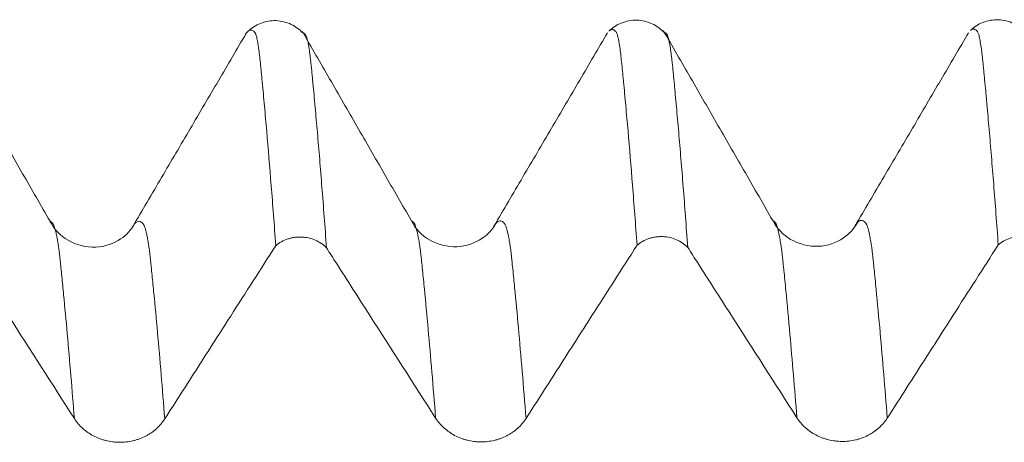
# Model space of a CAD drawing. Units: millimetres. Extents: x -67 to 114, y -82 to 37.
# Drawn here: x 76 to 82, y 7 to 10 of the extents above; entities that cross this region are included whole.
import ezdxf

# ---------------------------------------------------------------- set-up
doc = ezdxf.new("R2010")
doc.units = ezdxf.units.MM
doc.layers.add('1', color=4, linetype='Continuous')

msp = doc.modelspace()

# ---------------------------------------------------------------- linework, layer by layer
at = {"layer": '1', "lineweight": 18}
for points, knots in [([(77.5077, 10.0873), (77.4854, 10.1121), (77.4333, 10.1503), (77.3261, 10.1796), (77.2143, 10.1591), (77.1568, 10.122), (77.1309, 10.0976)], [0, 0, 0, 0, 0.25121, 0.507073, 0.759067, 1, 1, 1, 1]), ([(80.0074, 10.0909), (79.9848, 10.1159), (79.932, 10.1543), (79.8233, 10.183), (79.7107, 10.1609), (79.6533, 10.1229), (79.6276, 10.0979)], [0, 0, 0, 0, 0.251318, 0.507012, 0.758857, 1, 1, 1, 1]), ([(82.5075, 10.0941), (82.4851, 10.1188), (82.4328, 10.157), (82.3253, 10.1861), (82.2133, 10.1652), (82.1558, 10.1279), (82.13, 10.1033)], [0, 0, 0, 0, 0.251004, 0.506722, 0.758742, 1, 1, 1, 1]), ([(75.7604, 8.7843), (75.6973, 8.8938), (75.5709, 9.1129), (75.3813, 9.4416), (75.1917, 9.7703), (75.0653, 9.9895), (75.0021, 10.0991)], [0, 0, 0, 0, 0.249995, 0.499993, 0.749995, 1, 1, 1, 1]), ([(77.3227, 8.6153), (77.3174, 8.6874), (77.3122, 8.758), (77.3017, 8.8961), (77.2964, 8.9635), (77.2807, 9.1612), (77.2702, 9.2867), (77.2548, 9.4658), (77.2497, 9.524), (77.2421, 9.6089), (77.2395, 9.6368), (77.2342, 9.6915), (77.2313, 9.7182), (77.2277, 9.7584), (77.2266, 9.7718), (77.2247, 9.7915), (77.2241, 9.798), (77.2227, 9.8109), (77.222, 9.8173), (77.2207, 9.8303), (77.2202, 9.8368), (77.2191, 9.8497), (77.2184, 9.856), (77.2165, 9.8745), (77.215, 9.886), (77.2134, 9.903), (77.2129, 9.9086), (77.2117, 9.9194), (77.211, 9.9246), (77.209, 9.9399), (77.2079, 9.9498), (77.2056, 9.9685), (77.2044, 9.9774), (77.202, 9.9941), (77.2007, 10.002), (77.197, 10.0241), (77.1946, 10.0371), (77.1899, 10.0591), (77.1875, 10.0683), (77.184, 10.0768), (77.1833, 10.0784), (77.182, 10.0814), (77.1815, 10.0828), (77.1804, 10.0855), (77.1799, 10.0867), (77.1787, 10.0887), (77.1781, 10.0896), (77.1762, 10.0919), (77.1749, 10.093), (77.1723, 10.0957), (77.1711, 10.097), (77.1647, 10.1028), (77.1593, 10.1053), (77.1489, 10.107), (77.1437, 10.1061), (77.1296, 10.0985), (77.1207, 10.0885), (77.1117, 10.0733)], [0, 0, 0, 0, 0.073035, 0.073035, 0.146071, 0.146071, 0.292141, 0.292141, 0.365177, 0.365177, 0.401694, 0.401694, 0.438212, 0.438212, 0.456471, 0.456471, 0.4656, 0.4656, 0.47473, 0.47473, 0.483859, 0.483859, 0.492989, 0.492989, 0.511247, 0.511247, 0.520377, 0.520377, 0.529506, 0.529506, 0.547765, 0.547765, 0.566024, 0.566024, 0.584283, 0.584283, 0.620801, 0.620801, 0.657318, 0.657318, 0.666448, 0.666448, 0.675577, 0.675577, 0.684706, 0.684706, 0.693836, 0.693836, 0.712095, 0.712095, 0.730354, 0.730354, 0.803389, 0.803389, 0.876424, 0.876424, 1, 1, 1, 1]), ([(78.2615, 8.7871), (78.1986, 8.8962), (78.0728, 9.1143), (77.8841, 9.4416), (77.6953, 9.7689), (77.5695, 9.9872), (77.5066, 10.0963)], [0, 0, 0, 0, 0.249992, 0.499989, 0.749992, 1, 1, 1, 1]), ([(77.5115, 10.0879), (77.5117, 10.0878), (77.512, 10.0877), (77.5148, 10.0864), (77.5173, 10.0847), (77.5212, 10.0815), (77.5226, 10.0803), (77.5246, 10.0782), (77.5252, 10.0775), (77.5262, 10.0766), (77.5267, 10.0763), (77.5283, 10.0746), (77.5298, 10.0727), (77.5324, 10.0683), (77.5335, 10.0656), (77.5372, 10.0561), (77.5398, 10.0475), (77.5447, 10.0268), (77.5471, 10.0148), (77.5519, 9.9866), (77.5544, 9.9703), (77.5581, 9.9431), (77.5593, 9.9336), (77.5617, 9.9135), (77.563, 9.9028), (77.5654, 9.8808), (77.5665, 9.8695), (77.5687, 9.8508), (77.5695, 9.8443), (77.571, 9.8312), (77.5717, 9.8247), (77.5728, 9.8118), (77.5733, 9.8054), (77.5745, 9.7924), (77.5751, 9.7858), (77.5772, 9.7659), (77.5785, 9.7524), (77.5825, 9.7121), (77.5849, 9.6851), (77.5899, 9.63), (77.5924, 9.602), (77.6002, 9.5167), (77.6055, 9.4581), (77.6212, 9.2777), (77.6316, 9.1512), (77.6525, 8.8856), (77.6631, 8.7463), (77.6737, 8.6006)], [0, 0, 0, 0, 0.004644, 0.004644, 0.052042, 0.052042, 0.075741, 0.075741, 0.08759, 0.08759, 0.09944, 0.09944, 0.123139, 0.123139, 0.146838, 0.146838, 0.194235, 0.194235, 0.241633, 0.241633, 0.289031, 0.289031, 0.31273, 0.31273, 0.336429, 0.336429, 0.360128, 0.360128, 0.371978, 0.371978, 0.383827, 0.383827, 0.395677, 0.395677, 0.407526, 0.407526, 0.431225, 0.431225, 0.478623, 0.478623, 0.526021, 0.526021, 0.620817, 0.620817, 0.810408, 0.810408, 1, 1, 1, 1]), ([(79.6185, 10.0881), (79.5552, 9.9801), (79.428, 9.7632), (79.2293, 9.4246), (79.0308, 9.0874), (78.8988, 8.8632), (78.8325, 8.7507)], [0, 0, 0, 0, 0.249061, 0.494802, 0.744929, 1, 1, 1, 1]), ([(79.8226, 8.6182), (79.8173, 8.6903), (79.8121, 8.7609), (79.8016, 8.8991), (79.7964, 8.9666), (79.7807, 9.1644), (79.7704, 9.2901), (79.7549, 9.4692), (79.7497, 9.5273), (79.7394, 9.6404), (79.7341, 9.6954), (79.7278, 9.762), (79.7265, 9.7752), (79.724, 9.8014), (79.7228, 9.8144), (79.7207, 9.8337), (79.72, 9.8401), (79.7188, 9.8529), (79.7183, 9.8593), (79.7176, 9.8687), (79.7173, 9.8718), (79.7167, 9.8778), (79.7163, 9.8807), (79.7151, 9.8893), (79.7144, 9.8949), (79.7127, 9.9119), (79.7117, 9.9229), (79.7094, 9.9436), (79.7081, 9.9534), (79.7043, 9.981), (79.7018, 9.9977), (79.697, 10.0274), (79.6946, 10.0404), (79.6897, 10.0623), (79.6871, 10.0712), (79.6834, 10.0818), (79.6821, 10.0848), (79.6804, 10.0887), (79.6799, 10.0899), (79.6791, 10.0916), (79.6789, 10.0921), (79.6783, 10.093), (79.6779, 10.0933), (79.6771, 10.0939), (79.6768, 10.0942), (79.6761, 10.0949), (79.6759, 10.0954), (79.6754, 10.0962), (79.6751, 10.0966), (79.6744, 10.0971), (79.674, 10.0974), (79.6721, 10.0987), (79.6712, 10.1004), (79.6686, 10.1027), (79.6671, 10.1036), (79.6645, 10.1053), (79.6632, 10.1061), (79.6593, 10.1081), (79.6567, 10.109), (79.649, 10.1104), (79.6438, 10.1094), (79.6366, 10.1056), (79.6346, 10.1043), (79.6327, 10.1027)], [0, 0, 0, 0, 0.080803, 0.080803, 0.161606, 0.161606, 0.323213, 0.323213, 0.404016, 0.404016, 0.484819, 0.484819, 0.50502, 0.50502, 0.525221, 0.525221, 0.535322, 0.535322, 0.545422, 0.545422, 0.550472, 0.550472, 0.555522, 0.555522, 0.565623, 0.565623, 0.585824, 0.585824, 0.606024, 0.606024, 0.646426, 0.646426, 0.686828, 0.686828, 0.727229, 0.727229, 0.74743, 0.74743, 0.75753, 0.75753, 0.762581, 0.762581, 0.767631, 0.767631, 0.772681, 0.772681, 0.777731, 0.777731, 0.782781, 0.782781, 0.787832, 0.787832, 0.808032, 0.808032, 0.828233, 0.828233, 0.848434, 0.848434, 0.888836, 0.888836, 0.969639, 0.969639, 1, 1, 1, 1]), ([(80.7613, 8.7904), (80.6982, 8.8998), (80.572, 9.1186), (80.3827, 9.4469), (80.1934, 9.7752), (80.0672, 9.9941), (80.0041, 10.1035)], [0, 0, 0, 0, 0.249995, 0.499994, 0.749995, 1, 1, 1, 1]), ([(80.0112, 10.0912), (80.0116, 10.091), (80.012, 10.0909), (80.0137, 10.0901), (80.0149, 10.0894), (80.0175, 10.0878), (80.0187, 10.0869), (80.0206, 10.0853), (80.0213, 10.0847), (80.0227, 10.0834), (80.0234, 10.0826), (80.0246, 10.0815), (80.025, 10.0811), (80.0261, 10.0802), (80.0267, 10.0795), (80.0278, 10.0784), (80.0283, 10.0778), (80.0297, 10.0759), (80.0305, 10.0747), (80.0326, 10.0712), (80.0337, 10.0686), (80.0361, 10.0623), (80.0374, 10.0585), (80.0398, 10.0501), (80.0411, 10.0455), (80.0447, 10.0301), (80.047, 10.0179), (80.0519, 9.9894), (80.0544, 9.9731), (80.0581, 9.946), (80.0593, 9.9364), (80.0612, 9.9212), (80.0618, 9.916), (80.063, 9.9055), (80.0636, 9.9001), (80.0647, 9.8892), (80.0653, 9.8835), (80.0667, 9.8716), (80.0675, 9.8655), (80.0688, 9.8531), (80.0695, 9.8468), (80.071, 9.8337), (80.0717, 9.8272), (80.0729, 9.8142), (80.0734, 9.8078), (80.0746, 9.7948), (80.0752, 9.7883), (80.0771, 9.7685), (80.0784, 9.7551), (80.0811, 9.7282), (80.0823, 9.7147), (80.0849, 9.6875), (80.0887, 9.6464), (80.0978, 9.5482), (80.1056, 9.4605), (80.1212, 9.2804), (80.1316, 9.1539), (80.1525, 8.8883), (80.163, 8.7492), (80.1736, 8.6037)], [0, 0, 0, 0, 0.007212, 0.007212, 0.03085, 0.03085, 0.054488, 0.054488, 0.066306, 0.066306, 0.078125, 0.078125, 0.089944, 0.089944, 0.101763, 0.101763, 0.113582, 0.113582, 0.125401, 0.125401, 0.149039, 0.149039, 0.172677, 0.172677, 0.196314, 0.196314, 0.24359, 0.24359, 0.290866, 0.290866, 0.314503, 0.314503, 0.326322, 0.326322, 0.338141, 0.338141, 0.34996, 0.34996, 0.361779, 0.361779, 0.373598, 0.373598, 0.385417, 0.385417, 0.397236, 0.397236, 0.409055, 0.409055, 0.432693, 0.432693, 0.45633, 0.45633, 0.479968, 0.527244, 0.621795, 0.621795, 0.810898, 0.810898, 1, 1, 1, 1]), ([(82.1165, 10.0879), (82.0535, 9.9804), (81.9269, 9.7645), (81.7283, 9.426), (81.5301, 9.0894), (81.3984, 8.8657), (81.3322, 8.7535)], [0, 0, 0, 0, 0.249192, 0.494527, 0.744565, 1, 1, 1, 1]), ([(82.3224, 8.6209), (82.3171, 8.6936), (82.3117, 8.7648), (82.3011, 8.904), (82.2905, 9.04), (82.28, 9.1698), (82.2696, 9.2964), (82.2645, 9.3582), (82.2541, 9.4785), (82.2489, 9.5369), (82.2425, 9.6081), (82.2412, 9.6222), (82.2386, 9.6503), (82.2374, 9.6643), (82.2349, 9.6921), (82.2336, 9.7058), (82.2309, 9.7328), (82.2294, 9.746), (82.2268, 9.7728), (82.2257, 9.7864), (82.2232, 9.813), (82.2218, 9.826), (82.22, 9.8456), (82.2193, 9.852), (82.2183, 9.8615), (82.218, 9.8647), (82.2175, 9.871), (82.217, 9.8773), (82.2165, 9.8834), (82.2158, 9.8894), (82.2154, 9.8922), (82.2142, 9.9008), (82.2135, 9.9065), (82.2124, 9.9178), (82.2118, 9.9234), (82.2107, 9.9342), (82.2101, 9.9394), (82.2083, 9.9548), (82.207, 9.9645), (82.2032, 9.9923), (82.2006, 10.0086), (82.1956, 10.0373), (82.1931, 10.0497), (82.1885, 10.0706), (82.1864, 10.0793), (82.1823, 10.0884), (82.1807, 10.0907), (82.1792, 10.0943), (82.179, 10.0955), (82.178, 10.0974), (82.1771, 10.0978), (82.1755, 10.0988), (82.1748, 10.0994), (82.1736, 10.1008), (82.1731, 10.1016), (82.1714, 10.1036), (82.1699, 10.1047), (82.166, 10.1077), (82.1635, 10.1094), (82.1584, 10.1118), (82.1558, 10.1126), (82.1482, 10.1136), (82.1431, 10.1125), (82.1368, 10.1089), (82.1358, 10.1082), (82.1347, 10.1075)], [0, 0, 0, 0, 0.081909, 0.081909, 0.163817, 0.245726, 0.245726, 0.327634, 0.327634, 0.409543, 0.409543, 0.43002, 0.43002, 0.450497, 0.450497, 0.470975, 0.470975, 0.491452, 0.491452, 0.511929, 0.511929, 0.532406, 0.532406, 0.542645, 0.542645, 0.547764, 0.547764, 0.552883, 0.558002, 0.558002, 0.563122, 0.563122, 0.57336, 0.57336, 0.583599, 0.583599, 0.593837, 0.593837, 0.614315, 0.614315, 0.655269, 0.655269, 0.696223, 0.696223, 0.737177, 0.737177, 0.757655, 0.757655, 0.767893, 0.767893, 0.778132, 0.778132, 0.78837, 0.78837, 0.798609, 0.798609, 0.819086, 0.819086, 0.86004, 0.86004, 0.900995, 0.900995, 0.982903, 0.982903, 1, 1, 1, 1]), ([(77.1173, 10.0829), (77.0546, 9.9759), (76.9287, 9.7611), (76.7292, 9.421), (76.5305, 9.0836), (76.3987, 8.8598), (76.3325, 8.7474)], [0, 0, 0, 0, 0.249693, 0.494191, 0.743894, 1, 1, 1, 1]), ([(81.3448, 8.7718), (81.3217, 8.7288), (81.2559, 8.6579), (81.0773, 8.5893), (80.8708, 8.6472), (80.7916, 8.7328), (80.7612, 8.7905)], [0, 0, 0, 0, 0.223992, 0.474744, 0.738421, 1, 1, 1, 1]), ([(76.3456, 8.7664), (76.3226, 8.7232), (76.2567, 8.6523), (76.0781, 8.583), (75.871, 8.6402), (75.7912, 8.7265), (75.7602, 8.7843)], [0, 0, 0, 0, 0.225913, 0.477622, 0.74083, 1, 1, 1, 1]), ([(78.8449, 8.7687), (78.8217, 8.7257), (78.7558, 8.6548), (78.5772, 8.5862), (78.3705, 8.6443), (78.2916, 8.7295), (78.2613, 8.7871)], [0, 0, 0, 0, 0.223338, 0.473675, 0.737392, 1, 1, 1, 1]), ([(81.3451, 8.7721), (81.3428, 8.7693), (81.3386, 8.7638), (81.3344, 8.7572), (81.3326, 8.7541)], [0, 0, 0, 0, 0.554903, 1, 1, 1, 1]), ([(77.6737, 8.6006), (77.6683, 8.6061), (77.6626, 8.6113), (77.6506, 8.6213), (77.6443, 8.6261), (77.6247, 8.6394), (77.6108, 8.647), (77.5814, 8.6597), (77.5658, 8.6648), (77.5342, 8.672), (77.5181, 8.6742), (77.4935, 8.6753), (77.4852, 8.6753), (77.4689, 8.6745), (77.4527, 8.673), (77.4368, 8.67), (77.4209, 8.6663), (77.413, 8.6641), (77.39, 8.6564), (77.3753, 8.65), (77.3477, 8.6345), (77.3345, 8.6254), (77.3227, 8.6153)], [0, 0, 0, 0, 0.0625, 0.0625, 0.125, 0.125, 0.25, 0.25, 0.375, 0.375, 0.5, 0.5, 0.5625, 0.5625, 0.625, 0.6875, 0.6875, 0.75, 0.75, 0.875, 0.875, 1, 1, 1, 1]), ([(80.1736, 8.6037), (80.1682, 8.6091), (80.1625, 8.6144), (80.1505, 8.6244), (80.1441, 8.6291), (80.1245, 8.6424), (80.1106, 8.65), (80.0812, 8.6627), (80.0656, 8.6678), (80.034, 8.675), (80.0179, 8.6772), (79.9933, 8.6782), (79.9851, 8.6782), (79.9688, 8.6774), (79.9526, 8.6759), (79.9366, 8.6729), (79.9208, 8.6693), (79.9129, 8.667), (79.8898, 8.6593), (79.8752, 8.6529), (79.8476, 8.6374), (79.8344, 8.6283), (79.8226, 8.6182)], [0, 0, 0, 0, 0.0625, 0.0625, 0.125, 0.125, 0.25, 0.25, 0.375, 0.375, 0.5, 0.5, 0.5625, 0.5625, 0.625, 0.6875, 0.6875, 0.75, 0.75, 0.875, 0.875, 1, 1, 1, 1]), ([(82.6739, 8.6063), (82.6685, 8.6117), (82.6628, 8.617), (82.6508, 8.627), (82.6444, 8.6318), (82.6248, 8.6452), (82.6109, 8.6528), (82.5815, 8.6655), (82.5658, 8.6706), (82.5342, 8.6779), (82.518, 8.68), (82.4934, 8.6811), (82.4851, 8.6811), (82.4688, 8.6803), (82.4526, 8.6788), (82.4366, 8.6758), (82.4207, 8.6721), (82.4128, 8.6699), (82.3897, 8.6622), (82.3751, 8.6557), (82.3474, 8.6402), (82.3342, 8.631), (82.3224, 8.6209)], [0, 0, 0, 0, 0.0625, 0.0625, 0.125, 0.125, 0.25, 0.25, 0.375, 0.375, 0.5, 0.5, 0.5625, 0.5625, 0.625, 0.6875, 0.6875, 0.75, 0.75, 0.875, 0.875, 1, 1, 1, 1]), ([(75.1738, 8.5975), (75.1967, 8.5618), (75.2196, 8.5261), (75.3188, 8.3714), (75.395, 8.2525), (75.6238, 7.8955), (75.7763, 7.6576), (75.9288, 7.4196)], [0, 0, 0, 0, 0.090962, 0.090962, 0.393975, 0.393975, 1, 1, 1, 1]), ([(76.5545, 7.417), (76.6305, 7.5356), (76.7066, 7.6542), (76.8586, 7.8914), (76.9346, 8.01), (77.1146, 8.2908), (77.2187, 8.4531), (77.3227, 8.6153)], [0, 0, 0, 0, 0.296884, 0.296884, 0.593769, 0.593769, 1, 1, 1, 1]), ([(77.6737, 8.6006), (77.6966, 8.5648), (77.7196, 8.5291), (77.8187, 8.3743), (77.895, 8.2554), (78.1238, 7.8985), (78.2763, 7.6605), (78.4287, 7.4226)], [0, 0, 0, 0, 0.091079, 0.091079, 0.394053, 0.394053, 1, 1, 1, 1]), ([(79.0545, 7.42), (79.1305, 7.5386), (79.2065, 7.6572), (79.3586, 7.8944), (79.4346, 8.013), (79.6146, 8.2938), (79.7186, 8.456), (79.8226, 8.6182)], [0, 0, 0, 0, 0.296911, 0.296911, 0.593822, 0.593822, 1, 1, 1, 1]), ([(80.1736, 8.6037), (80.1966, 8.5678), (80.2195, 8.532), (80.3187, 8.3772), (80.395, 8.2583), (80.6237, 7.9014), (80.7762, 7.6635), (80.9287, 7.4256)], [0, 0, 0, 0, 0.091252, 0.091252, 0.394168, 0.394168, 1, 1, 1, 1]), ([(81.5545, 7.4231), (81.6305, 7.5416), (81.7065, 7.6602), (81.8585, 7.8974), (81.9345, 8.016), (82.1145, 8.2967), (82.2185, 8.4588), (82.3224, 8.6209)], [0, 0, 0, 0, 0.296977, 0.296977, 0.593953, 0.593953, 1, 1, 1, 1]), ([(75.9288, 7.4196), (75.9446, 7.3948), (75.9637, 7.3724), (75.9971, 7.3422), (76.0091, 7.3327), (76.034, 7.3153), (76.06, 7.2995), (76.0882, 7.2868), (76.1101, 7.2785), (76.1176, 7.2759), (76.1325, 7.2713), (76.1551, 7.265), (76.1781, 7.2607), (76.2015, 7.2577), (76.2094, 7.257), (76.2252, 7.256), (76.2331, 7.2557), (76.2727, 7.2554), (76.3039, 7.2589), (76.3422, 7.2679), (76.3498, 7.2699), (76.3649, 7.2744), (76.3871, 7.2819), (76.4082, 7.2911), (76.4287, 7.3017), (76.4354, 7.3054), (76.4486, 7.3132), (76.4551, 7.3174), (76.474, 7.3304), (76.4977, 7.349), (76.5185, 7.3702), (76.5377, 7.3927), (76.5466, 7.4047), (76.5545, 7.417)], [0, 0, 0, 0, 0.125, 0.125, 0.1875, 0.1875, 0.25, 0.3125, 0.3125, 0.34375, 0.34375, 0.375, 0.4375, 0.4375, 0.46875, 0.46875, 0.5, 0.5, 0.625, 0.625, 0.65625, 0.65625, 0.6875, 0.75, 0.75, 0.78125, 0.78125, 0.8125, 0.8125, 0.875, 0.9375, 0.9375, 1, 1, 1, 1]), ([(78.4287, 7.4226), (78.4446, 7.3978), (78.4637, 7.3754), (78.4971, 7.3452), (78.509, 7.3357), (78.534, 7.3183), (78.56, 7.3025), (78.5882, 7.2898), (78.6101, 7.2815), (78.6176, 7.2789), (78.6325, 7.2742), (78.6551, 7.2679), (78.6781, 7.2636), (78.7015, 7.2607), (78.7093, 7.26), (78.7251, 7.2589), (78.7331, 7.2586), (78.7727, 7.2584), (78.8039, 7.2619), (78.8421, 7.2709), (78.8498, 7.2729), (78.8648, 7.2774), (78.887, 7.2848), (78.9082, 7.2941), (78.9287, 7.3046), (78.9354, 7.3084), (78.9485, 7.3162), (78.955, 7.3204), (78.974, 7.3333), (78.9977, 7.352), (79.0184, 7.3732), (79.0377, 7.3957), (79.0466, 7.4076), (79.0545, 7.42)], [0, 0, 0, 0, 0.125, 0.125, 0.1875, 0.1875, 0.25, 0.3125, 0.3125, 0.34375, 0.34375, 0.375, 0.4375, 0.4375, 0.46875, 0.46875, 0.5, 0.5, 0.625, 0.625, 0.65625, 0.65625, 0.6875, 0.75, 0.75, 0.78125, 0.78125, 0.8125, 0.8125, 0.875, 0.9375, 0.9375, 1, 1, 1, 1]), ([(80.9287, 7.4256), (80.9446, 7.4008), (80.9637, 7.3784), (80.997, 7.3482), (81.009, 7.3386), (81.034, 7.3213), (81.06, 7.3055), (81.0881, 7.2928), (81.1101, 7.2844), (81.1175, 7.2819), (81.1325, 7.2772), (81.155, 7.2709), (81.1781, 7.2667), (81.2015, 7.2637), (81.2093, 7.263), (81.2251, 7.2619), (81.2331, 7.2617), (81.2727, 7.2614), (81.3038, 7.2649), (81.3421, 7.2739), (81.3498, 7.2759), (81.3648, 7.2805), (81.387, 7.2879), (81.4082, 7.2971), (81.4286, 7.3077), (81.4353, 7.3114), (81.4485, 7.3192), (81.455, 7.3234), (81.4739, 7.3364), (81.4976, 7.355), (81.5184, 7.3762), (81.5376, 7.3987), (81.5465, 7.4107), (81.5545, 7.4231)], [0, 0, 0, 0, 0.125, 0.125, 0.1875, 0.1875, 0.25, 0.3125, 0.3125, 0.34375, 0.34375, 0.375, 0.4375, 0.4375, 0.46875, 0.46875, 0.5, 0.5, 0.625, 0.625, 0.65625, 0.65625, 0.6875, 0.75, 0.75, 0.78125, 0.78125, 0.8125, 0.8125, 0.875, 0.9375, 0.9375, 1, 1, 1, 1])]:
    msp.add_open_spline(points, degree=3, knots=knots, dxfattribs=at)
at = {"layer": '1', "lineweight": 13}
for points, knots in [([(80.9287, 7.4256), (80.9126, 7.6297), (80.8871, 7.9354), (80.8594, 8.2333), (80.8454, 8.3762), (80.8396, 8.434), (80.8349, 8.4797), (80.8314, 8.5127), (80.8285, 8.541), (80.8262, 8.563), (80.8245, 8.5781), (80.8228, 8.5918), (80.8204, 8.6068), (80.8176, 8.6265), (80.8141, 8.6475), (80.807, 8.6876), (80.7989, 8.725), (80.7909, 8.7511), (80.7868, 8.7617), (80.7846, 8.7666), (80.7828, 8.7703), (80.7811, 8.7729), (80.7789, 8.7755), (80.776, 8.7789), (80.7726, 8.7824), (80.7677, 8.7867), (80.7639, 8.7891), (80.7613, 8.7904)], [0, 0, 0, 0, 0.283566, 0.45075, 0.492546, 0.534343, 0.555241, 0.576139, 0.597037, 0.607486, 0.617935, 0.628384, 0.638833, 0.659731, 0.680629, 0.701527, 0.78512, 0.826916, 0.847814, 0.858263, 0.868712, 0.879161, 0.88961, 0.910508, 0.931406, 0.952304, 1, 1, 1, 1]), ([(81.5545, 7.4231), (81.538, 7.6321), (81.512, 7.9418), (81.484, 8.2426), (81.47, 8.385), (81.4642, 8.4425), (81.4595, 8.488), (81.456, 8.5208), (81.4531, 8.5489), (81.4508, 8.571), (81.449, 8.5858), (81.4475, 8.5994), (81.445, 8.6136), (81.4422, 8.6329), (81.4387, 8.653), (81.4316, 8.6917), (81.4234, 8.7274), (81.4155, 8.7516), (81.4114, 8.7614), (81.4093, 8.7656), (81.4074, 8.769), (81.4057, 8.7715), (81.4035, 8.7739), (81.4006, 8.7772), (81.3972, 8.7806), (81.3857, 8.7901), (81.3685, 8.7932), (81.3521, 8.7805), (81.3451, 8.7721)], [0, 0, 0, 0, 0.231992, 0.36548, 0.398852, 0.432223, 0.448909, 0.465595, 0.482281, 0.490624, 0.498967, 0.50731, 0.515653, 0.532339, 0.549025, 0.565711, 0.632455, 0.665827, 0.682513, 0.690856, 0.699199, 0.707542, 0.715885, 0.732571, 0.749257, 0.765943, 0.899431, 1, 1, 1, 1]), ([(75.9288, 7.4196), (75.9208, 7.5205), (75.896, 7.827), (75.867, 8.1505), (75.8442, 8.382), (75.837, 8.4531), (75.8329, 8.4932), (75.8303, 8.5176), (75.8282, 8.5372), (75.8262, 8.5572), (75.8236, 8.58), (75.821, 8.596), (75.819, 8.6105), (75.8158, 8.6297), (75.8113, 8.6579), (75.805, 8.6898), (75.7988, 8.7175), (75.7935, 8.7365), (75.7891, 8.7492), (75.786, 8.7571), (75.7833, 8.7628), (75.7812, 8.7662), (75.7781, 8.7698), (75.7734, 8.7753), (75.767, 8.7807), (75.7626, 8.7833), (75.7604, 8.7843)], [0, 0, 0, 0, 0.140086, 0.438573, 0.513195, 0.550506, 0.569161, 0.587817, 0.597144, 0.606472, 0.625127, 0.643783, 0.653111, 0.662438, 0.699749, 0.73706, 0.774371, 0.811682, 0.830337, 0.848993, 0.867648, 0.876976, 0.886304, 0.923614, 0.960925, 1, 1, 1, 1]), ([(76.5545, 7.417), (76.5462, 7.5229), (76.521, 7.8337), (76.4915, 8.1602), (76.4688, 8.3908), (76.4615, 8.4614), (76.4575, 8.5014), (76.4549, 8.5257), (76.4528, 8.5452), (76.4508, 8.5652), (76.4482, 8.5877), (76.4456, 8.6029), (76.4437, 8.6174), (76.4404, 8.6355), (76.436, 8.6631), (76.4296, 8.6934), (76.4234, 8.7198), (76.4181, 8.7375), (76.4137, 8.7494), (76.4106, 8.7565), (76.4079, 8.7617), (76.4058, 8.7647), (76.4027, 8.7683), (76.398, 8.7735), (76.3895, 8.7803), (76.3722, 8.7875), (76.3569, 8.7797), (76.3458, 8.7666)], [0, 0, 0, 0, 0.118923, 0.360191, 0.420509, 0.450667, 0.465746, 0.480826, 0.488365, 0.495905, 0.510984, 0.526064, 0.533603, 0.541143, 0.571301, 0.60146, 0.631619, 0.661777, 0.676856, 0.691936, 0.707015, 0.714555, 0.722094, 0.752253, 0.782411, 0.842729, 1, 1, 1, 1]), ([(78.4287, 7.4226), (78.4115, 7.6415), (78.3854, 7.9521), (78.3554, 8.2727), (78.3402, 8.4248), (78.3326, 8.4983), (78.3289, 8.5344), (78.3267, 8.5551), (78.3251, 8.57), (78.3235, 8.5834), (78.3213, 8.5976), (78.3187, 8.6163), (78.3154, 8.6363), (78.3088, 8.675), (78.3013, 8.7115), (78.2927, 8.7424), (78.288, 8.7557), (78.2849, 8.7628), (78.2832, 8.7662), (78.2817, 8.7688), (78.2796, 8.7714), (78.277, 8.7744), (78.2743, 8.7773), (78.2692, 8.7824), (78.2651, 8.7853), (78.2615, 8.7871)], [0, 0, 0, 0, 0.302224, 0.457682, 0.535411, 0.574275, 0.593708, 0.603424, 0.61314, 0.622856, 0.632572, 0.652004, 0.671437, 0.690869, 0.768598, 0.807463, 0.846327, 0.856043, 0.865759, 0.875476, 0.885192, 0.904624, 0.924056, 0.933772, 1, 1, 1, 1]), ([(79.0545, 7.42), (79.0369, 7.6439), (79.0104, 7.9586), (78.98, 8.282), (78.9648, 8.4333), (78.9572, 8.5065), (78.9535, 8.5424), (78.9513, 8.563), (78.9497, 8.5778), (78.9482, 8.5912), (78.9458, 8.6046), (78.9433, 8.623), (78.94, 8.6422), (78.9334, 8.6795), (78.9259, 8.7143), (78.9173, 8.7433), (78.9126, 8.7556), (78.9095, 8.7619), (78.9078, 8.765), (78.9063, 8.7674), (78.9042, 8.77), (78.9016, 8.7728), (78.8989, 8.7756), (78.8895, 8.7845), (78.8726, 8.7912), (78.8552, 8.7807), (78.8457, 8.7697), (78.8449, 8.7688)], [0, 0, 0, 0, 0.24606, 0.369775, 0.431632, 0.462561, 0.478025, 0.485757, 0.493489, 0.501221, 0.508954, 0.524418, 0.539882, 0.555347, 0.617204, 0.648132, 0.679061, 0.686793, 0.694525, 0.702258, 0.70999, 0.725454, 0.740918, 0.74865, 0.864633, 0.988347, 1, 1, 1, 1])]:
    msp.add_open_spline(points, degree=3, knots=knots, dxfattribs=at)
at = {"layer": '1', "lineweight": 18}
for points in [[(76.3458, 8.7666), (76.3415, 8.7616), (76.3372, 8.7554), (76.3328, 8.7481)], [(78.8449, 8.7688), (78.8409, 8.7639), (78.8369, 8.7581), (78.8329, 8.7513)]]:
    msp.add_open_spline(points, degree=3, dxfattribs=at)

doc.saveas('drawing.dxf')
